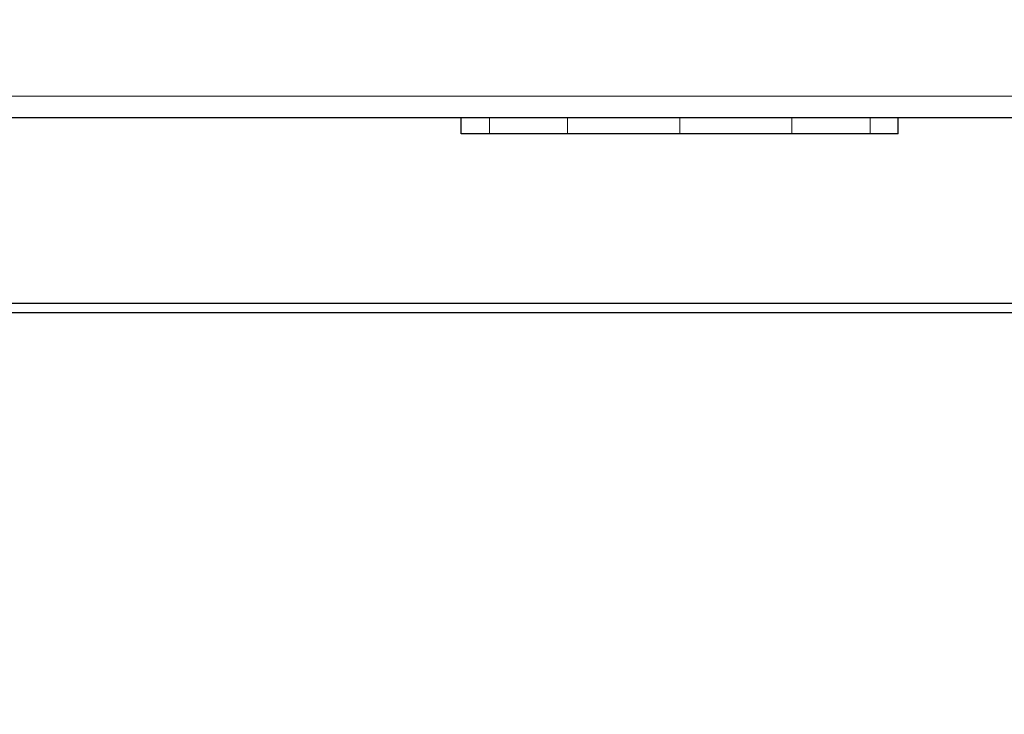
# Model space of a CAD drawing. Units: millimetres. Extents: x 0 to 210, y 0 to 297.
# Drawn here: x 81 to 88, y 134 to 139 of the extents above; entities that cross this region are included whole.
import ezdxf

# ---------------------------------------------------------------- set-up
doc = ezdxf.new("R2010")
doc.units = ezdxf.units.MM
doc.styles.add('SLDTEXTSTYLE0', font='TXT', dxfattribs={"width": 0.75})
doc.dimstyles.new('SLDDIMSTYLE0', dxfattribs={"dimtxt": 3.5, "dimasz": 3.302, "dimexe": 0, "dimexo": 0.0625, "dimgap": 0.875, "dimtad": 1, "dimdec": 0, "dimlfac": 20, "dimrnd": 1e-09, "dimzin": 12, "dimdsep": 46, "dimtxsty": 'SLDTEXTSTYLE0', "dimsah": 1, "dimcen": 0.09, "dimadec": 0, "dimazin": 3, "dimtfac": 1, "dimtdec": 0, "dimtofl": 0, "dimtmove": 0, "dimatfit": 3, "dimfxl": 0, "dimfrac": 2, "dimtolj": 1, "dimtzin": 12, "dimarcsym": 0})

# ---------------------------------------------------------------- blocks, each defined once
blk = doc.blocks.new('_D_4')
at = {"color": 7, "linetype": 'Continuous', "lineweight": 0}
for p, q in [((54.681, 138.2245), (54.681, 128.5574)), ((95.641, 138.2245), (95.641, 128.5574)), ((54.681, 129.5574), (95.641, 129.5574))]:
    blk.add_line(p, q, dxfattribs=at)
at = {"color": 7, "linetype": 'Continuous', "lineweight": 18}
for points in [[(54.681, 129.5574), (57.983, 129.0574), (57.983, 130.0574)], [(95.641, 129.5574), (92.339, 130.0574), (92.339, 129.0574)]]:
    blk.add_solid(points, dxfattribs=at)
at = {"color": 7, "linetype": 'Continuous', "lineweight": 18, "insert": (71.2819, 134.0691), "char_height": 3.5, "attachment_point": 1, "style": 'SLDTEXTSTYLE0'}
blk.add_mtext('819', dxfattribs=at)

msp = doc.modelspace()

# ---------------------------------------------------------------- linework, layer by layer
at = {"color": 8, "linetype": 'Continuous', "lineweight": 18}
for p, q in [((60.25604, 138.637), (90.06604, 138.637)), ((84.38336, 138.3495), (84.38336, 138.4745)), ((84.98287, 138.3495), (84.98287, 138.4745)), ((85.84521, 138.3495), (85.84521, 138.4745)), ((86.70753, 138.3495), (86.70753, 138.4745)), ((87.30705, 138.3495), (87.30705, 138.4745))]:
    msp.add_line(p, q, dxfattribs=at)
at = {"color": 7, "linetype": 'Continuous', "lineweight": 25}
for p, q in [((60.15639, 138.4745), (90.16568, 138.4745)), ((84.16718, 138.3495), (84.16718, 138.4745)), ((87.52323, 138.3495), (87.52323, 138.4745)), ((68.00604, 137.0495), (93.39104, 137.0495)), ((93.39104, 136.9745), (68.00604, 136.9745))]:
    msp.add_line(p, q, dxfattribs=at)
for points, knots in [([(84.38336, 138.3495), (84.34611, 138.3495), (84.27162, 138.3495), (84.20833, 138.3495), (84.17281, 138.3495), (84.16906, 138.3495), (84.16718, 138.3495)], [0, 0, 0, 0, 0.2718279, 0.543609, 0.7705773, 1, 1, 1, 1]), ([(84.98288, 138.3495), (84.91839, 138.3495), (84.78939, 138.3495), (84.62731, 138.3495), (84.48941, 138.3495), (84.4189, 138.3495), (84.38336, 138.3495)], [0, 0, 0, 0, 0.261082, 0.5222169, 0.7591972, 1, 1, 1, 1]), ([(85.84521, 138.3495), (85.76496, 138.3495), (85.60443, 138.3495), (85.37826, 138.3495), (85.16853, 138.3495), (85.04514, 138.3495), (84.98288, 138.3495)], [0, 0, 0, 0, 0.26600059, 0.53214473, 0.76393713, 1, 1, 1, 1]), ([(86.70754, 138.3495), (86.6371, 138.3495), (86.49621, 138.3495), (86.27529, 138.3495), (86.05724, 138.3495), (85.91624, 138.3495), (85.84521, 138.3495)], [0, 0, 0, 0, 0.2662545, 0.5325268, 0.7645056, 1, 1, 1, 1]), ([(87.30705, 138.3495), (87.26834, 138.3495), (87.1909, 138.3495), (87.04592, 138.3495), (86.88545, 138.3495), (86.76719, 138.3495), (86.70754, 138.3495)], [0, 0, 0, 0, 0.2609897, 0.5220829, 0.7589574, 1, 1, 1, 1]), ([(87.52323, 138.3495), (87.52064, 138.3495), (87.51546, 138.3495), (87.47085, 138.3495), (87.40345, 138.3495), (87.33934, 138.3495), (87.30705, 138.3495)], [0, 0, 0, 0, 0.2688328, 0.53779, 0.7671814, 1, 1, 1, 1])]:
    msp.add_open_spline(points, degree=3, knots=knots, dxfattribs=at)

# ---------------------------------------------------------------- dimensions: what is measured, and where the dimension line sits
at = {"color": 7, "linetype": 'Continuous', "lineweight": 18}
dim = msp.add_linear_dim(base=(95.64104, 129.55741), p1=(54.68104, 139.2245), p2=(95.64104, 139.2245), dimstyle='SLDDIMSTYLE0', dxfattribs=at)
dim.commit()
dim.dimension.update_dxf_attribs({"geometry": '_D_4', "text_midpoint": (75.16104, 129.55741), "dimtype": 160})

doc.saveas('drawing.dxf')
